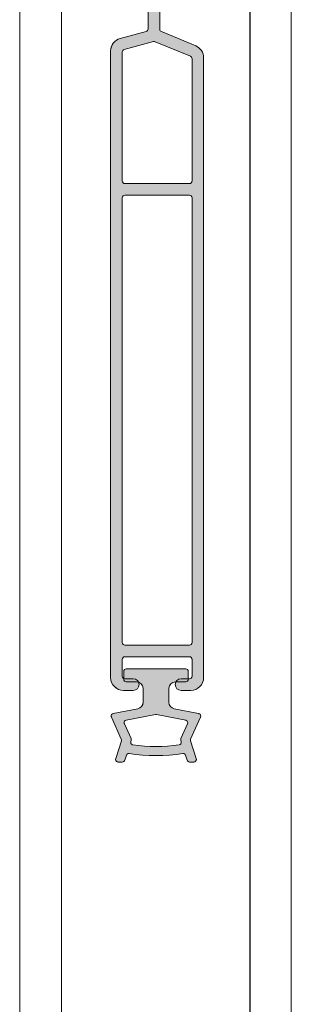
# Model space of a CAD drawing. Units: inches. Extents: x 10 to 3141, y 10 to 832.
# Drawn here: x 260 to 279, y 554 to 622 of the extents above; entities that cross this region are included whole.
import ezdxf

# ---------------------------------------------------------------- set-up
doc = ezdxf.new("R2010")
doc.units = ezdxf.units.IN
doc.header["$MEASUREMENT"] = 0
doc.layers.add('Layer 1', color=7, linetype='Continuous')

# ---------------------------------------------------------------- blocks, each defined once
blk = doc.blocks.new('block 4')
at = {"layer": 'Layer 1', "color": 7, "lineweight": 13}
blk.add_lwpolyline([(260.476, 634.033), (260.476, 413.475)], dxfattribs=at)
blk = doc.blocks.new('block 5')
at = {"layer": 'Layer 1', "color": 7, "lineweight": 13}
blk.add_lwpolyline([(263.363, 634.033), (263.363, 413.475)], dxfattribs=at)
blk = doc.blocks.new('block 6')
at = {"layer": 'Layer 1', "color": 7, "lineweight": 13}
blk.add_lwpolyline([(276.441, 634.033), (276.441, 413.475)], dxfattribs=at)
blk = doc.blocks.new('block 12')
at = {"layer": 'Layer 1', "color": 7, "lineweight": 13}
blk.add_lwpolyline([(260.467, 634.033), (260.467, 413.475)], dxfattribs=at)
blk = doc.blocks.new('block 13')
at = {"layer": 'Layer 1', "color": 7, "lineweight": 13}
blk.add_lwpolyline([(263.358, 634.033), (263.358, 413.475)], dxfattribs=at)
blk = doc.blocks.new('block 14')
at = {"layer": 'Layer 1', "color": 7, "lineweight": 13}
blk.add_lwpolyline([(276.434, 634.033), (276.434, 413.475)], dxfattribs=at)
blk = doc.blocks.new('block 15')
at = {"layer": 'Layer 1', "color": 7, "lineweight": 13}
blk.add_lwpolyline([(279.3, 634.033), (279.3, 413.475)], dxfattribs=at)
blk = doc.blocks.new('block 16')
at = {"layer": 'Layer 1', "color": 7, "lineweight": 13}
blk.add_lwpolyline([(271.978, 576.961), (267.857, 576.961)], dxfattribs=at)
blk = doc.blocks.new('block 17')
at = {"layer": 'Layer 1', "color": 7, "lineweight": 13}
blk.add_lwpolyline([(271.978, 576.064), (271.262, 576.064)], dxfattribs=at)
blk = doc.blocks.new('block 18')
at = {"layer": 'Layer 1', "color": 7, "lineweight": 13}
blk.add_open_spline([(271.262, 576.064), (271.014, 576.064), (270.812, 575.864), (270.812, 575.617)], degree=3, dxfattribs=at)
blk = doc.blocks.new('block 19')
at = {"layer": 'Layer 1', "color": 7, "lineweight": 13}
blk.add_open_spline([(271.978, 576.064), (272.077, 576.064), (272.156, 576.145), (272.156, 576.244)], degree=3, dxfattribs=at)
blk = doc.blocks.new('block 20')
at = {"layer": 'Layer 1', "color": 7, "lineweight": 13}
blk.add_lwpolyline([(272.156, 576.782), (272.156, 576.244)], dxfattribs=at)
blk = doc.blocks.new('block 21')
at = {"layer": 'Layer 1', "color": 7, "lineweight": 13}
blk.add_open_spline([(272.156, 576.782), (272.156, 576.881), (272.077, 576.961), (271.978, 576.961)], degree=3, dxfattribs=at)
blk = doc.blocks.new('block 22')
at = {"layer": 'Layer 1', "color": 7, "lineweight": 13}
blk.add_lwpolyline([(270.812, 575.617), (270.812, 574.643)], dxfattribs=at)
blk = doc.blocks.new('block 23')
at = {"layer": 'Layer 1', "color": 7, "lineweight": 13}
blk.add_open_spline([(270.812, 574.643), (270.812, 574.428), (270.965, 574.244), (271.174, 574.203)], degree=3, dxfattribs=at)
blk = doc.blocks.new('block 24')
at = {"layer": 'Layer 1', "color": 7, "lineweight": 13}
blk.add_lwpolyline([(271.174, 574.203), (272.874, 573.869)], dxfattribs=at)
blk = doc.blocks.new('block 25')
at = {"layer": 'Layer 1', "color": 7, "lineweight": 13}
blk.add_open_spline([(273.005, 573.621), (273.045, 573.71), (273.005, 573.816), (272.915, 573.857), (272.901, 573.862), (272.888, 573.867), (272.874, 573.869)], degree=3, knots=[0, 0, 0, 0, 1, 1, 1, 2, 2, 2, 2], dxfattribs=at)
blk = doc.blocks.new('block 26')
at = {"layer": 'Layer 1', "color": 7, "lineweight": 13}
blk.add_lwpolyline([(269.951, 573.804), (271.978, 573.406)], dxfattribs=at)
blk = doc.blocks.new('block 27')
at = {"layer": 'Layer 1', "color": 7, "lineweight": 13}
blk.add_open_spline([(272.108, 573.157), (272.149, 573.247), (272.108, 573.353), (272.019, 573.393), (272.005, 573.398), (271.991, 573.403), (271.978, 573.406)], degree=3, knots=[0, 0, 0, 0, 1, 1, 1, 2, 2, 2, 2], dxfattribs=at)
blk = doc.blocks.new('block 28')
at = {"layer": 'Layer 1', "color": 7, "lineweight": 13}
blk.add_lwpolyline([(273.005, 573.621), (272.32, 572.097)], dxfattribs=at)
blk = doc.blocks.new('block 29')
at = {"layer": 'Layer 1', "color": 7, "lineweight": 13}
blk.add_open_spline([(272.32, 572.097), (272.3, 572.057), (272.298, 572.011), (272.311, 571.969)], degree=3, dxfattribs=at)
blk = doc.blocks.new('block 30')
at = {"layer": 'Layer 1', "color": 7, "lineweight": 13}
blk.add_lwpolyline([(272.108, 573.157), (271.649, 572.134)], dxfattribs=at)
blk = doc.blocks.new('block 31')
at = {"layer": 'Layer 1', "color": 7, "lineweight": 13}
blk.add_open_spline([(271.649, 572.134), (271.631, 572.094), (271.626, 572.048), (271.64, 572.006)], degree=3, dxfattribs=at)
blk = doc.blocks.new('block 32')
at = {"layer": 'Layer 1', "color": 7, "lineweight": 13}
blk.add_lwpolyline([(272.311, 571.969), (272.708, 570.746)], dxfattribs=at)
blk = doc.blocks.new('block 33')
at = {"layer": 'Layer 1', "color": 7, "lineweight": 13}
blk.add_open_spline([(272.536, 570.512), (272.635, 570.512), (272.716, 570.592), (272.716, 570.691), (272.716, 570.71), (272.712, 570.728), (272.708, 570.746)], degree=3, knots=[0, 0, 0, 0, 1, 1, 1, 2, 2, 2, 2], dxfattribs=at)
blk = doc.blocks.new('block 34')
at = {"layer": 'Layer 1', "color": 7, "lineweight": 13}
blk.add_lwpolyline([(271.64, 572.006), (271.663, 571.935)], dxfattribs=at)
blk = doc.blocks.new('block 35')
at = {"layer": 'Layer 1', "color": 7, "lineweight": 13}
blk.add_lwpolyline([(271.971, 570.986), (272.083, 570.636)], dxfattribs=at)
blk = doc.blocks.new('block 36')
at = {"layer": 'Layer 1', "color": 7, "lineweight": 13}
blk.add_open_spline([(272.083, 570.636), (272.108, 570.562), (272.176, 570.512), (272.255, 570.512)], degree=3, dxfattribs=at)
blk = doc.blocks.new('block 37')
at = {"layer": 'Layer 1', "color": 7, "lineweight": 13}
blk.add_lwpolyline([(272.536, 570.512), (272.255, 570.512)], dxfattribs=at)
blk = doc.blocks.new('block 38')
at = {"layer": 'Layer 1', "color": 7, "lineweight": 13}
blk.add_lwpolyline([(267.857, 576.064), (268.573, 576.064)], dxfattribs=at)
blk = doc.blocks.new('block 39')
at = {"layer": 'Layer 1', "color": 7, "lineweight": 13}
blk.add_open_spline([(269.021, 575.617), (269.021, 575.864), (268.821, 576.064), (268.573, 576.064)], degree=3, dxfattribs=at)
blk = doc.blocks.new('block 40')
at = {"layer": 'Layer 1', "color": 7, "lineweight": 13}
blk.add_open_spline([(267.677, 576.244), (267.677, 576.145), (267.758, 576.064), (267.857, 576.064)], degree=3, dxfattribs=at)
blk = doc.blocks.new('block 41')
at = {"layer": 'Layer 1', "color": 7, "lineweight": 13}
blk.add_lwpolyline([(267.677, 576.782), (267.677, 576.244)], dxfattribs=at)
blk = doc.blocks.new('block 42')
at = {"layer": 'Layer 1', "color": 7, "lineweight": 13}
blk.add_open_spline([(267.857, 576.961), (267.758, 576.961), (267.677, 576.881), (267.677, 576.782)], degree=3, dxfattribs=at)
blk = doc.blocks.new('block 43')
at = {"layer": 'Layer 1', "color": 7, "lineweight": 13}
blk.add_lwpolyline([(269.021, 575.617), (269.021, 574.643)], dxfattribs=at)
blk = doc.blocks.new('block 44')
at = {"layer": 'Layer 1', "color": 7, "lineweight": 13}
blk.add_open_spline([(268.659, 574.203), (268.871, 574.244), (269.021, 574.428), (269.021, 574.643)], degree=3, dxfattribs=at)
blk = doc.blocks.new('block 45')
at = {"layer": 'Layer 1', "color": 7, "lineweight": 13}
blk.add_lwpolyline([(268.659, 574.203), (266.959, 573.869)], dxfattribs=at)
blk = doc.blocks.new('block 46')
at = {"layer": 'Layer 1', "color": 7, "lineweight": 13}
blk.add_open_spline([(266.959, 573.869), (266.862, 573.85), (266.799, 573.755), (266.817, 573.659), (266.821, 573.645), (266.824, 573.633), (266.831, 573.621)], degree=3, knots=[0, 0, 0, 0, 1, 1, 1, 2, 2, 2, 2], dxfattribs=at)
blk = doc.blocks.new('block 47')
at = {"layer": 'Layer 1', "color": 7, "lineweight": 13}
blk.add_lwpolyline([(269.884, 573.804), (267.855, 573.406)], dxfattribs=at)
blk = doc.blocks.new('block 48')
at = {"layer": 'Layer 1', "color": 7, "lineweight": 13}
blk.add_open_spline([(269.951, 573.804), (269.929, 573.809), (269.906, 573.809), (269.884, 573.804)], degree=3, dxfattribs=at)
blk = doc.blocks.new('block 49')
at = {"layer": 'Layer 1', "color": 7, "lineweight": 13}
blk.add_open_spline([(267.855, 573.406), (267.758, 573.387), (267.695, 573.293), (267.713, 573.196), (267.718, 573.183), (267.72, 573.169), (267.727, 573.157)], degree=3, knots=[0, 0, 0, 0, 1, 1, 1, 2, 2, 2, 2], dxfattribs=at)
blk = doc.blocks.new('block 50')
at = {"layer": 'Layer 1', "color": 7, "lineweight": 13}
blk.add_lwpolyline([(266.831, 573.621), (267.515, 572.097)], dxfattribs=at)
blk = doc.blocks.new('block 51')
at = {"layer": 'Layer 1', "color": 7, "lineweight": 13}
blk.add_open_spline([(267.522, 571.969), (267.535, 572.011), (267.533, 572.057), (267.515, 572.097)], degree=3, dxfattribs=at)
blk = doc.blocks.new('block 52')
at = {"layer": 'Layer 1', "color": 7, "lineweight": 13}
blk.add_lwpolyline([(267.727, 573.157), (268.186, 572.134)], dxfattribs=at)
blk = doc.blocks.new('block 53')
at = {"layer": 'Layer 1', "color": 7, "lineweight": 13}
blk.add_open_spline([(268.193, 572.006), (268.207, 572.048), (268.204, 572.094), (268.186, 572.134)], degree=3, dxfattribs=at)
blk = doc.blocks.new('block 54')
at = {"layer": 'Layer 1', "color": 7, "lineweight": 13}
blk.add_lwpolyline([(267.522, 571.969), (267.128, 570.746)], dxfattribs=at)
blk = doc.blocks.new('block 55')
at = {"layer": 'Layer 1', "color": 7, "lineweight": 13}
blk.add_open_spline([(267.128, 570.746), (267.096, 570.651), (267.148, 570.551), (267.24, 570.521), (267.258, 570.515), (267.279, 570.512), (267.296, 570.512)], degree=3, knots=[0, 0, 0, 0, 1, 1, 1, 2, 2, 2, 2], dxfattribs=at)
blk = doc.blocks.new('block 56')
at = {"layer": 'Layer 1', "color": 7, "lineweight": 13}
blk.add_lwpolyline([(268.193, 572.006), (268.17, 571.935)], dxfattribs=at)
blk = doc.blocks.new('block 57')
at = {"layer": 'Layer 1', "color": 7, "lineweight": 13}
blk.add_lwpolyline([(267.862, 570.986), (267.749, 570.636)], dxfattribs=at)
blk = doc.blocks.new('block 58')
at = {"layer": 'Layer 1', "color": 7, "lineweight": 13}
blk.add_open_spline([(267.578, 570.512), (267.657, 570.512), (267.727, 570.562), (267.749, 570.636)], degree=3, dxfattribs=at)
blk = doc.blocks.new('block 59')
at = {"layer": 'Layer 1', "color": 7, "lineweight": 13}
blk.add_lwpolyline([(267.296, 570.512), (267.578, 570.512)], dxfattribs=at)
blk = doc.blocks.new('block 60')
at = {"layer": 'Layer 1', "color": 7, "lineweight": 13}
blk.add_open_spline([(268.062, 571.107), (269.29, 570.911), (270.543, 570.911), (271.771, 571.107)], degree=3, dxfattribs=at)
blk = doc.blocks.new('block 61')
at = {"layer": 'Layer 1', "color": 7, "lineweight": 13}
blk.add_open_spline([(268.062, 571.107), (267.974, 571.121), (267.889, 571.069), (267.862, 570.986)], degree=3, dxfattribs=at)
blk = doc.blocks.new('block 62')
at = {"layer": 'Layer 1', "color": 7, "lineweight": 13}
blk.add_open_spline([(271.971, 570.986), (271.944, 571.069), (271.861, 571.121), (271.771, 571.107)], degree=3, dxfattribs=at)
blk = doc.blocks.new('block 63')
at = {"layer": 'Layer 1', "color": 7, "lineweight": 13}
blk.add_open_spline([(268.314, 571.703), (269.377, 571.548), (270.456, 571.548), (271.519, 571.703)], degree=3, dxfattribs=at)
blk = doc.blocks.new('block 64')
at = {"layer": 'Layer 1', "color": 7, "lineweight": 13}
blk.add_open_spline([(271.519, 571.703), (271.618, 571.717), (271.685, 571.808), (271.672, 571.906), (271.669, 571.916), (271.667, 571.926), (271.663, 571.935)], degree=3, knots=[0, 0, 0, 0, 1, 1, 1, 2, 2, 2, 2], dxfattribs=at)
blk = doc.blocks.new('block 65')
at = {"layer": 'Layer 1', "color": 7, "lineweight": 13}
blk.add_open_spline([(268.17, 571.935), (268.141, 571.842), (268.19, 571.74), (268.285, 571.71), (268.294, 571.707), (268.305, 571.704), (268.314, 571.703)], degree=3, knots=[0, 0, 0, 0, 1, 1, 1, 2, 2, 2, 2], dxfattribs=at)
blk = doc.blocks.new('block 143')
at = {"layer": 'Layer 1', "color": 7, "lineweight": 13}
blk.add_lwpolyline([(269.999, 578.605), (267.758, 578.605)], dxfattribs=at)
blk = doc.blocks.new('block 144')
at = {"layer": 'Layer 1', "color": 7, "lineweight": 13}
blk.add_lwpolyline([(267.758, 577.8), (269.999, 577.8)], dxfattribs=at)
blk = doc.blocks.new('block 145')
at = {"layer": 'Layer 1', "color": 7, "lineweight": 13}
blk.add_lwpolyline([(272.237, 609.775), (267.758, 609.775)], dxfattribs=at)
blk = doc.blocks.new('block 146')
at = {"layer": 'Layer 1', "color": 7, "lineweight": 13}
blk.add_lwpolyline([(272.237, 610.581), (267.758, 610.581)], dxfattribs=at)
blk = doc.blocks.new('block 147')
at = {"layer": 'Layer 1', "color": 7, "lineweight": 13}
blk.add_lwpolyline([(272.237, 577.8), (269.999, 577.8)], dxfattribs=at)
blk = doc.blocks.new('block 148')
at = {"layer": 'Layer 1', "color": 7, "lineweight": 13}
blk.add_open_spline([(272.237, 576.277), (272.336, 576.277), (272.417, 576.357), (272.417, 576.457)], degree=3, dxfattribs=at)
blk = doc.blocks.new('block 149')
at = {"layer": 'Layer 1', "color": 7, "lineweight": 13}
blk.add_open_spline([(272.417, 577.621), (272.417, 577.72), (272.336, 577.8), (272.237, 577.8)], degree=3, dxfattribs=at)
blk = doc.blocks.new('block 150')
at = {"layer": 'Layer 1', "color": 7, "lineweight": 13}
blk.add_lwpolyline([(272.417, 576.457), (272.417, 577.621)], dxfattribs=at)
blk = doc.blocks.new('block 151')
at = {"layer": 'Layer 1', "color": 7, "lineweight": 13}
blk.add_lwpolyline([(271.654, 576.277), (272.237, 576.277)], dxfattribs=at)
blk = doc.blocks.new('block 152')
at = {"layer": 'Layer 1', "color": 7, "lineweight": 13}
blk.add_lwpolyline([(272.417, 578.786), (272.417, 609.596)], dxfattribs=at)
blk = doc.blocks.new('block 153')
at = {"layer": 'Layer 1', "color": 7, "lineweight": 13}
blk.add_lwpolyline([(269.999, 578.605), (272.237, 578.605)], dxfattribs=at)
blk = doc.blocks.new('block 154')
at = {"layer": 'Layer 1', "color": 7, "lineweight": 13}
blk.add_open_spline([(272.237, 578.605), (272.336, 578.605), (272.417, 578.687), (272.417, 578.786)], degree=3, dxfattribs=at)
blk = doc.blocks.new('block 155')
at = {"layer": 'Layer 1', "color": 7, "lineweight": 13}
blk.add_open_spline([(272.417, 609.596), (272.417, 609.695), (272.336, 609.775), (272.237, 609.775)], degree=3, dxfattribs=at)
blk = doc.blocks.new('block 156')
at = {"layer": 'Layer 1', "color": 7, "lineweight": 13}
blk.add_open_spline([(272.237, 610.581), (272.336, 610.581), (272.417, 610.661), (272.417, 610.76)], degree=3, dxfattribs=at)
blk = doc.blocks.new('block 157')
at = {"layer": 'Layer 1', "color": 7, "lineweight": 13}
blk.add_open_spline([(267.758, 577.8), (267.659, 577.8), (267.581, 577.72), (267.581, 577.621)], degree=3, dxfattribs=at)
blk = doc.blocks.new('block 158')
at = {"layer": 'Layer 1', "color": 7, "lineweight": 13}
blk.add_lwpolyline([(267.581, 576.457), (267.581, 577.621)], dxfattribs=at)
blk = doc.blocks.new('block 159')
at = {"layer": 'Layer 1', "color": 7, "lineweight": 13}
blk.add_open_spline([(267.581, 576.457), (267.581, 576.357), (267.659, 576.277), (267.758, 576.277)], degree=3, dxfattribs=at)
blk = doc.blocks.new('block 160')
at = {"layer": 'Layer 1', "color": 7, "lineweight": 13}
blk.add_lwpolyline([(267.581, 578.786), (267.581, 609.596)], dxfattribs=at)
blk = doc.blocks.new('block 161')
at = {"layer": 'Layer 1', "color": 7, "lineweight": 13}
blk.add_open_spline([(267.581, 578.786), (267.581, 578.687), (267.659, 578.605), (267.758, 578.605)], degree=3, dxfattribs=at)
blk = doc.blocks.new('block 162')
at = {"layer": 'Layer 1', "color": 7, "lineweight": 13}
blk.add_open_spline([(267.758, 609.775), (267.659, 609.775), (267.581, 609.695), (267.581, 609.596)], degree=3, dxfattribs=at)
blk = doc.blocks.new('block 163')
at = {"layer": 'Layer 1', "color": 7, "lineweight": 13}
blk.add_open_spline([(267.581, 610.76), (267.581, 610.661), (267.659, 610.581), (267.758, 610.581)], degree=3, dxfattribs=at)
blk = doc.blocks.new('block 164')
at = {"layer": 'Layer 1', "color": 7, "lineweight": 13}
blk.add_open_spline([(270.177, 621.269), (270.177, 621.197), (270.222, 621.132), (270.289, 621.104)], degree=3, dxfattribs=at)
blk = doc.blocks.new('block 165')
at = {"layer": 'Layer 1', "color": 7, "lineweight": 13}
blk.add_open_spline([(269.24, 621.115), (269.316, 621.135), (269.371, 621.206), (269.371, 621.287)], degree=3, dxfattribs=at)
blk = doc.blocks.new('block 166')
at = {"layer": 'Layer 1', "color": 7, "lineweight": 13}
blk.add_lwpolyline([(270.289, 621.104), (272.669, 620.117)], dxfattribs=at)
blk = doc.blocks.new('block 167')
at = {"layer": 'Layer 1', "color": 7, "lineweight": 13}
blk.add_lwpolyline([(267.581, 610.76), (267.581, 619.698)], dxfattribs=at)
blk = doc.blocks.new('block 168')
at = {"layer": 'Layer 1', "color": 7, "lineweight": 13}
blk.add_lwpolyline([(272.417, 610.76), (272.417, 619.23)], dxfattribs=at)
blk = doc.blocks.new('block 169')
at = {"layer": 'Layer 1', "color": 7, "lineweight": 13}
blk.add_lwpolyline([(270.177, 621.269), (270.177, 624.106)], dxfattribs=at)
blk = doc.blocks.new('block 170')
at = {"layer": 'Layer 1', "color": 7, "lineweight": 13}
blk.add_lwpolyline([(269.371, 621.287), (269.371, 624.106)], dxfattribs=at)
blk = doc.blocks.new('block 179')
at = {"layer": 'Layer 1', "color": 7, "lineweight": 13}
blk.add_lwpolyline([(271.654, 575.471), (272.327, 575.471)], dxfattribs=at)
blk = doc.blocks.new('block 180')
at = {"layer": 'Layer 1', "color": 7, "lineweight": 13}
blk.add_lwpolyline([(273.223, 576.368), (273.223, 619.29)], dxfattribs=at)
blk = doc.blocks.new('block 181')
at = {"layer": 'Layer 1', "color": 7, "lineweight": 13}
blk.add_lwpolyline([(266.774, 576.368), (266.774, 619.767)], dxfattribs=at)
blk = doc.blocks.new('block 182')
at = {"layer": 'Layer 1', "color": 7, "lineweight": 13}
blk.add_open_spline([(272.327, 575.471), (272.82, 575.471), (273.223, 575.872), (273.223, 576.368)], degree=3, dxfattribs=at)
blk = doc.blocks.new('block 183')
at = {"layer": 'Layer 1', "color": 7, "lineweight": 13}
blk.add_open_spline([(271.654, 576.277), (271.433, 576.277), (271.253, 576.097), (271.253, 575.875), (271.253, 575.651), (271.433, 575.471), (271.654, 575.471)], degree=3, knots=[0, 0, 0, 0, 1, 1, 1, 2, 2, 2, 2], dxfattribs=at)
blk = doc.blocks.new('block 184')
at = {"layer": 'Layer 1', "color": 7, "lineweight": 13}
blk.add_lwpolyline([(268.341, 576.277), (267.758, 576.277)], dxfattribs=at)
blk = doc.blocks.new('block 185')
at = {"layer": 'Layer 1', "color": 7, "lineweight": 13}
blk.add_open_spline([(268.341, 575.471), (268.564, 575.471), (268.745, 575.651), (268.745, 575.875), (268.745, 576.097), (268.564, 576.277), (268.341, 576.277)], degree=3, knots=[0, 0, 0, 0, 1, 1, 1, 2, 2, 2, 2], dxfattribs=at)
blk = doc.blocks.new('block 186')
at = {"layer": 'Layer 1', "color": 7, "lineweight": 13}
blk.add_lwpolyline([(268.341, 575.471), (267.668, 575.471)], dxfattribs=at)
blk = doc.blocks.new('block 187')
at = {"layer": 'Layer 1', "color": 7, "lineweight": 13}
blk.add_open_spline([(266.774, 576.368), (266.774, 575.872), (267.175, 575.471), (267.668, 575.471)], degree=3, dxfattribs=at)
blk = doc.blocks.new('block 188')
at = {"layer": 'Layer 1', "color": 7, "lineweight": 13}
blk.add_open_spline([(273.223, 619.29), (273.223, 619.652), (273.005, 619.979), (272.669, 620.117)], degree=3, dxfattribs=at)
blk = doc.blocks.new('block 189')
at = {"layer": 'Layer 1', "color": 7, "lineweight": 13}
blk.add_lwpolyline([(269.24, 621.115), (267.438, 620.632)], dxfattribs=at)
blk = doc.blocks.new('block 190')
at = {"layer": 'Layer 1', "color": 7, "lineweight": 13}
blk.add_open_spline([(267.438, 620.632), (267.047, 620.527), (266.774, 620.172), (266.774, 619.767)], degree=3, dxfattribs=at)
blk = doc.blocks.new('block 191')
at = {"layer": 'Layer 1', "color": 7, "lineweight": 13}
blk.add_lwpolyline([(269.861, 620.409), (272.307, 619.396)], dxfattribs=at)
blk = doc.blocks.new('block 192')
at = {"layer": 'Layer 1', "color": 7, "lineweight": 13}
blk.add_lwpolyline([(269.747, 620.416), (267.713, 619.871)], dxfattribs=at)
blk = doc.blocks.new('block 193')
at = {"layer": 'Layer 1', "color": 7, "lineweight": 13}
blk.add_open_spline([(272.417, 619.23), (272.417, 619.303), (272.374, 619.369), (272.307, 619.396)], degree=3, dxfattribs=at)
blk = doc.blocks.new('block 194')
at = {"layer": 'Layer 1', "color": 7, "lineweight": 13}
blk.add_open_spline([(269.861, 620.409), (269.825, 620.423), (269.785, 620.426), (269.747, 620.416)], degree=3, dxfattribs=at)
blk = doc.blocks.new('block 195')
at = {"layer": 'Layer 1', "color": 7, "lineweight": 13}
blk.add_open_spline([(267.713, 619.871), (267.634, 619.851), (267.581, 619.779), (267.581, 619.698)], degree=3, dxfattribs=at)
blk = doc.blocks.new('block 2006')
at = {"layer": 'Layer 1'}
h = blk.add_hatch(color=7, dxfattribs=at)
edge = h.paths.add_edge_path()
edge.add_spline(control_points=[(271.26, 576.066), (271.26, 576.066), (271.978, 576.066), (271.978, 576.066), (272.077, 576.066), (272.156, 576.145), (272.156, 576.244), (272.156, 576.244), (272.156, 576.782), (272.156, 576.782), (272.156, 576.881), (272.077, 576.961), (271.978, 576.961), (271.978, 576.961), (267.857, 576.961), (267.857, 576.961), (267.758, 576.961), (267.677, 576.881), (267.677, 576.782), (267.677, 576.782), (267.677, 576.244), (267.677, 576.244), (267.677, 576.145), (267.758, 576.066), (267.857, 576.066), (267.857, 576.066), (268.573, 576.066), (268.573, 576.066), (268.821, 576.066), (269.019, 575.864), (269.019, 575.618), (269.019, 575.618), (269.019, 574.643), (269.019, 574.643), (269.019, 574.428), (268.871, 574.244), (268.659, 574.203), (268.659, 574.203), (266.957, 573.869), (266.957, 573.869), (266.862, 573.85), (266.799, 573.755), (266.817, 573.659), (266.821, 573.645), (266.826, 573.632), (266.831, 573.619), (266.831, 573.619), (267.515, 572.098), (267.515, 572.098), (267.533, 572.057), (267.535, 572.012), (267.522, 571.969), (267.522, 571.969), (267.128, 570.746), (267.128, 570.746), (267.096, 570.651), (267.146, 570.551), (267.24, 570.521), (267.258, 570.515), (267.279, 570.512), (267.299, 570.512), (267.299, 570.512), (267.578, 570.512), (267.578, 570.512), (267.657, 570.512), (267.727, 570.562), (267.749, 570.636), (267.749, 570.636), (267.862, 570.986), (267.862, 570.986), (267.891, 571.069), (267.974, 571.121), (268.062, 571.107), (269.29, 570.911), (270.542, 570.911), (271.771, 571.107), (271.858, 571.121), (271.944, 571.069), (271.971, 570.986), (271.971, 570.986), (272.083, 570.636), (272.083, 570.636), (272.108, 570.562), (272.176, 570.512), (272.252, 570.512), (272.252, 570.512), (272.536, 570.512), (272.536, 570.512), (272.635, 570.512), (272.716, 570.592), (272.716, 570.691), (272.716, 570.71), (272.712, 570.728), (272.708, 570.746), (272.708, 570.746), (272.311, 571.969), (272.311, 571.969), (272.298, 572.012), (272.302, 572.057), (272.318, 572.098), (272.318, 572.098), (273.005, 573.619), (273.005, 573.619), (273.045, 573.71), (273.005, 573.816), (272.915, 573.857), (272.901, 573.862), (272.888, 573.866), (272.874, 573.869), (272.874, 573.869), (271.174, 574.203), (271.174, 574.203), (270.965, 574.244), (270.812, 574.428), (270.812, 574.643), (270.812, 574.643), (270.812, 575.618), (270.812, 575.618), (270.812, 575.864), (271.014, 576.066), (271.26, 576.066), (271.26, 576.066), (271.26, 576.066), (271.26, 576.066)], knot_values=[0, 0, 0, 0, 1, 1, 1, 2, 2, 2, 3, 3, 3, 4, 4, 4, 5, 5, 5, 6, 6, 6, 7, 7, 7, 8, 8, 8, 9, 9, 9, 10, 10, 10, 11, 11, 11, 12, 12, 12, 13, 13, 13, 14, 14, 14, 15, 15, 15, 16, 16, 16, 17, 17, 17, 18, 18, 18, 19, 19, 19, 20, 20, 20, 21, 21, 21, 22, 22, 22, 23, 23, 23, 24, 24, 24, 25, 25, 25, 26, 26, 26, 27, 27, 27, 28, 28, 28, 29, 29, 29, 30, 30, 30, 31, 31, 31, 32, 32, 32, 33, 33, 33, 34, 34, 34, 35, 35, 35, 36, 36, 36, 37, 37, 37, 38, 38, 38, 39, 39, 39, 40, 40, 40, 41, 41, 41, 41], degree=3, periodic=1)
edge = h.paths.add_edge_path()
edge.add_spline(control_points=[(271.978, 573.406), (271.991, 573.404), (272.005, 573.4), (272.019, 573.393), (272.108, 573.353), (272.149, 573.247), (272.108, 573.157), (272.108, 573.157), (271.649, 572.134), (271.649, 572.134), (271.629, 572.094), (271.626, 572.048), (271.64, 572.006), (271.64, 572.006), (271.663, 571.935), (271.663, 571.935), (271.667, 571.925), (271.669, 571.916), (271.672, 571.907), (271.685, 571.808), (271.618, 571.718), (271.519, 571.703), (270.456, 571.548), (269.377, 571.548), (268.314, 571.703), (268.305, 571.704), (268.294, 571.707), (268.285, 571.709), (268.19, 571.74), (268.141, 571.842), (268.17, 571.935), (268.17, 571.935), (268.193, 572.006), (268.193, 572.006), (268.208, 572.048), (268.204, 572.094), (268.186, 572.134), (268.186, 572.134), (267.727, 573.157), (267.727, 573.157), (267.72, 573.169), (267.715, 573.183), (267.713, 573.195), (267.695, 573.293), (267.758, 573.387), (267.855, 573.406), (267.855, 573.406), (269.884, 573.803), (269.884, 573.803), (269.906, 573.808), (269.929, 573.808), (269.951, 573.803), (269.951, 573.803), (271.978, 573.406), (271.978, 573.406), (271.978, 573.406), (271.978, 573.406), (271.978, 573.406)], knot_values=[0, 0, 0, 0, 1, 1, 1, 2, 2, 2, 3, 3, 3, 4, 4, 4, 5, 5, 5, 6, 6, 6, 7, 7, 7, 8, 8, 8, 9, 9, 9, 10, 10, 10, 11, 11, 11, 12, 12, 12, 13, 13, 13, 14, 14, 14, 15, 15, 15, 16, 16, 16, 17, 17, 17, 18, 18, 18, 19, 19, 19, 19], degree=3, periodic=1)
at = {"layer": 'Layer 1', "lineweight": 0}
for points, knots in [([(271.26, 576.066), (271.26, 576.066), (271.978, 576.066), (271.978, 576.066), (272.077, 576.066), (272.156, 576.145), (272.156, 576.244), (272.156, 576.244), (272.156, 576.782), (272.156, 576.782), (272.156, 576.881), (272.077, 576.961), (271.978, 576.961), (271.978, 576.961), (267.857, 576.961), (267.857, 576.961), (267.758, 576.961), (267.677, 576.881), (267.677, 576.782), (267.677, 576.782), (267.677, 576.244), (267.677, 576.244), (267.677, 576.145), (267.758, 576.066), (267.857, 576.066), (267.857, 576.066), (268.573, 576.066), (268.573, 576.066), (268.821, 576.066), (269.019, 575.864), (269.019, 575.618), (269.019, 575.618), (269.019, 574.643), (269.019, 574.643), (269.019, 574.428), (268.871, 574.244), (268.659, 574.203), (268.659, 574.203), (266.957, 573.869), (266.957, 573.869), (266.862, 573.85), (266.799, 573.755), (266.817, 573.659), (266.821, 573.645), (266.826, 573.632), (266.831, 573.619), (266.831, 573.619), (267.515, 572.098), (267.515, 572.098), (267.533, 572.057), (267.535, 572.012), (267.522, 571.969), (267.522, 571.969), (267.128, 570.746), (267.128, 570.746), (267.096, 570.651), (267.146, 570.551), (267.24, 570.521), (267.258, 570.515), (267.279, 570.512), (267.299, 570.512), (267.299, 570.512), (267.578, 570.512), (267.578, 570.512), (267.657, 570.512), (267.727, 570.562), (267.749, 570.636), (267.749, 570.636), (267.862, 570.986), (267.862, 570.986), (267.891, 571.069), (267.974, 571.121), (268.062, 571.107), (269.29, 570.911), (270.542, 570.911), (271.771, 571.107), (271.858, 571.121), (271.944, 571.069), (271.971, 570.986), (271.971, 570.986), (272.083, 570.636), (272.083, 570.636), (272.108, 570.562), (272.176, 570.512), (272.252, 570.512), (272.252, 570.512), (272.536, 570.512), (272.536, 570.512), (272.635, 570.512), (272.716, 570.592), (272.716, 570.691), (272.716, 570.71), (272.712, 570.728), (272.708, 570.746), (272.708, 570.746), (272.311, 571.969), (272.311, 571.969), (272.298, 572.012), (272.302, 572.057), (272.318, 572.098), (272.318, 572.098), (273.005, 573.619), (273.005, 573.619), (273.045, 573.71), (273.005, 573.816), (272.915, 573.857), (272.901, 573.862), (272.888, 573.866), (272.874, 573.869), (272.874, 573.869), (271.174, 574.203), (271.174, 574.203), (270.965, 574.244), (270.812, 574.428), (270.812, 574.643), (270.812, 574.643), (270.812, 575.618), (270.812, 575.618), (270.812, 575.864), (271.014, 576.066), (271.26, 576.066), (271.26, 576.066), (271.26, 576.066), (271.26, 576.066)], [0, 0, 0, 0, 1, 1, 1, 2, 2, 2, 3, 3, 3, 4, 4, 4, 5, 5, 5, 6, 6, 6, 7, 7, 7, 8, 8, 8, 9, 9, 9, 10, 10, 10, 11, 11, 11, 12, 12, 12, 13, 13, 13, 14, 14, 14, 15, 15, 15, 16, 16, 16, 17, 17, 17, 18, 18, 18, 19, 19, 19, 20, 20, 20, 21, 21, 21, 22, 22, 22, 23, 23, 23, 24, 24, 24, 25, 25, 25, 26, 26, 26, 27, 27, 27, 28, 28, 28, 29, 29, 29, 30, 30, 30, 31, 31, 31, 32, 32, 32, 33, 33, 33, 34, 34, 34, 35, 35, 35, 36, 36, 36, 37, 37, 37, 38, 38, 38, 39, 39, 39, 40, 40, 40, 41, 41, 41, 41]), ([(271.978, 573.406), (271.991, 573.404), (272.005, 573.4), (272.019, 573.393), (272.108, 573.353), (272.149, 573.247), (272.108, 573.157), (272.108, 573.157), (271.649, 572.134), (271.649, 572.134), (271.629, 572.094), (271.626, 572.048), (271.64, 572.006), (271.64, 572.006), (271.663, 571.935), (271.663, 571.935), (271.667, 571.925), (271.669, 571.916), (271.672, 571.907), (271.685, 571.808), (271.618, 571.718), (271.519, 571.703), (270.456, 571.548), (269.377, 571.548), (268.314, 571.703), (268.305, 571.704), (268.294, 571.707), (268.285, 571.709), (268.19, 571.74), (268.141, 571.842), (268.17, 571.935), (268.17, 571.935), (268.193, 572.006), (268.193, 572.006), (268.208, 572.048), (268.204, 572.094), (268.186, 572.134), (268.186, 572.134), (267.727, 573.157), (267.727, 573.157), (267.72, 573.169), (267.715, 573.183), (267.713, 573.195), (267.695, 573.293), (267.758, 573.387), (267.855, 573.406), (267.855, 573.406), (269.884, 573.803), (269.884, 573.803), (269.906, 573.808), (269.929, 573.808), (269.951, 573.803), (269.951, 573.803), (271.978, 573.406), (271.978, 573.406), (271.978, 573.406), (271.978, 573.406), (271.978, 573.406)], [0, 0, 0, 0, 1, 1, 1, 2, 2, 2, 3, 3, 3, 4, 4, 4, 5, 5, 5, 6, 6, 6, 7, 7, 7, 8, 8, 8, 9, 9, 9, 10, 10, 10, 11, 11, 11, 12, 12, 12, 13, 13, 13, 14, 14, 14, 15, 15, 15, 16, 16, 16, 17, 17, 17, 18, 18, 18, 19, 19, 19, 19])]:
    blk.add_open_spline(points, degree=3, knots=knots, dxfattribs=at)
blk = doc.blocks.new('block 2007')
at = {"layer": 'Layer 1'}
h = blk.add_hatch(color=7, dxfattribs=at)
edge = h.paths.add_edge_path()
edge.add_spline(control_points=[(272.669, 620.118), (272.669, 620.118), (270.289, 621.104), (270.289, 621.104), (270.222, 621.132), (270.177, 621.197), (270.177, 621.27), (270.177, 621.27), (270.177, 624.106), (270.177, 624.106), (270.177, 624.896), (269.537, 625.538), (268.745, 625.538), (267.952, 625.538), (267.312, 624.896), (267.312, 624.106), (267.312, 624.106), (267.312, 623.703), (267.312, 623.703), (267.312, 623.48), (267.493, 623.3), (267.713, 623.3), (267.938, 623.3), (268.119, 623.48), (268.119, 623.703), (268.119, 623.703), (268.119, 624.106), (268.119, 624.106), (268.119, 624.452), (268.398, 624.732), (268.745, 624.732), (269.091, 624.732), (269.371, 624.452), (269.371, 624.106), (269.371, 624.106), (269.371, 621.287), (269.371, 621.287), (269.371, 621.206), (269.316, 621.135), (269.24, 621.115), (269.24, 621.115), (267.438, 620.632), (267.438, 620.632), (267.047, 620.527), (266.772, 620.172), (266.772, 619.767), (266.772, 619.767), (266.772, 576.368), (266.772, 576.368), (266.772, 575.872), (267.175, 575.471), (267.668, 575.471), (267.668, 575.471), (268.341, 575.471), (268.341, 575.471), (268.564, 575.471), (268.745, 575.651), (268.745, 575.875), (268.745, 576.097), (268.564, 576.277), (268.341, 576.277), (268.341, 576.277), (267.758, 576.277), (267.758, 576.277), (267.659, 576.277), (267.581, 576.358), (267.581, 576.457), (267.581, 576.457), (267.581, 577.622), (267.581, 577.622), (267.581, 577.721), (267.659, 577.8), (267.758, 577.8), (267.758, 577.8), (269.999, 577.8), (269.999, 577.8), (269.999, 577.8), (272.239, 577.8), (272.239, 577.8), (272.336, 577.8), (272.415, 577.721), (272.415, 577.622), (272.415, 577.622), (272.415, 576.457), (272.415, 576.457), (272.415, 576.358), (272.336, 576.277), (272.239, 576.277), (272.239, 576.277), (271.654, 576.277), (271.654, 576.277), (271.433, 576.277), (271.253, 576.097), (271.253, 575.875), (271.253, 575.651), (271.433, 575.471), (271.654, 575.471), (271.654, 575.471), (272.327, 575.471), (272.327, 575.471), (272.822, 575.471), (273.221, 575.872), (273.221, 576.368), (273.221, 576.368), (273.221, 619.29), (273.221, 619.29), (273.221, 619.652), (273.005, 619.979), (272.669, 620.118), (272.669, 620.118), (272.669, 620.118), (272.669, 620.118)], knot_values=[0, 0, 0, 0, 1, 1, 1, 2, 2, 2, 3, 3, 3, 4, 4, 4, 5, 5, 5, 6, 6, 6, 7, 7, 7, 8, 8, 8, 9, 9, 9, 10, 10, 10, 11, 11, 11, 12, 12, 12, 13, 13, 13, 14, 14, 14, 15, 15, 15, 16, 16, 16, 17, 17, 17, 18, 18, 18, 19, 19, 19, 20, 20, 20, 21, 21, 21, 22, 22, 22, 23, 23, 23, 24, 24, 24, 25, 25, 25, 26, 26, 26, 27, 27, 27, 28, 28, 28, 29, 29, 29, 30, 30, 30, 31, 31, 31, 32, 32, 32, 33, 33, 33, 34, 34, 34, 35, 35, 35, 36, 36, 36, 37, 37, 37, 37], degree=3, periodic=1)
edge = h.paths.add_edge_path()
edge.add_spline(control_points=[(267.758, 610.581), (267.659, 610.581), (267.581, 610.661), (267.581, 610.76), (267.581, 610.76), (267.581, 619.697), (267.581, 619.697), (267.581, 619.779), (267.634, 619.851), (267.713, 619.871), (267.713, 619.871), (269.747, 620.416), (269.747, 620.416), (269.785, 620.426), (269.825, 620.423), (269.861, 620.409), (269.861, 620.409), (272.307, 619.396), (272.307, 619.396), (272.372, 619.369), (272.415, 619.303), (272.415, 619.23), (272.415, 619.23), (272.415, 610.76), (272.415, 610.76), (272.415, 610.661), (272.336, 610.581), (272.239, 610.581), (272.239, 610.581), (267.758, 610.581), (267.758, 610.581), (267.758, 610.581), (267.758, 610.581), (267.758, 610.581)], knot_values=[0, 0, 0, 0, 1, 1, 1, 2, 2, 2, 3, 3, 3, 4, 4, 4, 5, 5, 5, 6, 6, 6, 7, 7, 7, 8, 8, 8, 9, 9, 9, 10, 10, 10, 11, 11, 11, 11], degree=3, periodic=1)
edge = h.paths.add_edge_path()
edge.add_spline(control_points=[(272.239, 578.605), (272.239, 578.605), (267.758, 578.605), (267.758, 578.605), (267.659, 578.605), (267.581, 578.687), (267.581, 578.786), (267.581, 578.786), (267.581, 609.596), (267.581, 609.596), (267.581, 609.695), (267.659, 609.775), (267.758, 609.775), (267.758, 609.775), (272.239, 609.775), (272.239, 609.775), (272.336, 609.775), (272.415, 609.695), (272.415, 609.596), (272.415, 609.596), (272.415, 578.786), (272.415, 578.786), (272.415, 578.687), (272.336, 578.605), (272.239, 578.605), (272.239, 578.605), (272.239, 578.605), (272.239, 578.605)], knot_values=[0, 0, 0, 0, 1, 1, 1, 2, 2, 2, 3, 3, 3, 4, 4, 4, 5, 5, 5, 6, 6, 6, 7, 7, 7, 8, 8, 8, 9, 9, 9, 9], degree=3, periodic=1)
at = {"layer": 'Layer 1', "lineweight": 0}
for points, knots in [([(272.669, 620.118), (272.669, 620.118), (270.289, 621.104), (270.289, 621.104), (270.222, 621.132), (270.177, 621.197), (270.177, 621.27), (270.177, 621.27), (270.177, 624.106), (270.177, 624.106), (270.177, 624.896), (269.537, 625.538), (268.745, 625.538), (267.952, 625.538), (267.312, 624.896), (267.312, 624.106), (267.312, 624.106), (267.312, 623.703), (267.312, 623.703), (267.312, 623.48), (267.493, 623.3), (267.713, 623.3), (267.938, 623.3), (268.119, 623.48), (268.119, 623.703), (268.119, 623.703), (268.119, 624.106), (268.119, 624.106), (268.119, 624.452), (268.398, 624.732), (268.745, 624.732), (269.091, 624.732), (269.371, 624.452), (269.371, 624.106), (269.371, 624.106), (269.371, 621.287), (269.371, 621.287), (269.371, 621.206), (269.316, 621.135), (269.24, 621.115), (269.24, 621.115), (267.438, 620.632), (267.438, 620.632), (267.047, 620.527), (266.772, 620.172), (266.772, 619.767), (266.772, 619.767), (266.772, 576.368), (266.772, 576.368), (266.772, 575.872), (267.175, 575.471), (267.668, 575.471), (267.668, 575.471), (268.341, 575.471), (268.341, 575.471), (268.564, 575.471), (268.745, 575.651), (268.745, 575.875), (268.745, 576.097), (268.564, 576.277), (268.341, 576.277), (268.341, 576.277), (267.758, 576.277), (267.758, 576.277), (267.659, 576.277), (267.581, 576.358), (267.581, 576.457), (267.581, 576.457), (267.581, 577.622), (267.581, 577.622), (267.581, 577.721), (267.659, 577.8), (267.758, 577.8), (267.758, 577.8), (269.999, 577.8), (269.999, 577.8), (269.999, 577.8), (272.239, 577.8), (272.239, 577.8), (272.336, 577.8), (272.415, 577.721), (272.415, 577.622), (272.415, 577.622), (272.415, 576.457), (272.415, 576.457), (272.415, 576.358), (272.336, 576.277), (272.239, 576.277), (272.239, 576.277), (271.654, 576.277), (271.654, 576.277), (271.433, 576.277), (271.253, 576.097), (271.253, 575.875), (271.253, 575.651), (271.433, 575.471), (271.654, 575.471), (271.654, 575.471), (272.327, 575.471), (272.327, 575.471), (272.822, 575.471), (273.221, 575.872), (273.221, 576.368), (273.221, 576.368), (273.221, 619.29), (273.221, 619.29), (273.221, 619.652), (273.005, 619.979), (272.669, 620.118), (272.669, 620.118), (272.669, 620.118), (272.669, 620.118)], [0, 0, 0, 0, 1, 1, 1, 2, 2, 2, 3, 3, 3, 4, 4, 4, 5, 5, 5, 6, 6, 6, 7, 7, 7, 8, 8, 8, 9, 9, 9, 10, 10, 10, 11, 11, 11, 12, 12, 12, 13, 13, 13, 14, 14, 14, 15, 15, 15, 16, 16, 16, 17, 17, 17, 18, 18, 18, 19, 19, 19, 20, 20, 20, 21, 21, 21, 22, 22, 22, 23, 23, 23, 24, 24, 24, 25, 25, 25, 26, 26, 26, 27, 27, 27, 28, 28, 28, 29, 29, 29, 30, 30, 30, 31, 31, 31, 32, 32, 32, 33, 33, 33, 34, 34, 34, 35, 35, 35, 36, 36, 36, 37, 37, 37, 37]), ([(267.758, 610.581), (267.659, 610.581), (267.581, 610.661), (267.581, 610.76), (267.581, 610.76), (267.581, 619.697), (267.581, 619.697), (267.581, 619.779), (267.634, 619.851), (267.713, 619.871), (267.713, 619.871), (269.747, 620.416), (269.747, 620.416), (269.785, 620.426), (269.825, 620.423), (269.861, 620.409), (269.861, 620.409), (272.307, 619.396), (272.307, 619.396), (272.372, 619.369), (272.415, 619.303), (272.415, 619.23), (272.415, 619.23), (272.415, 610.76), (272.415, 610.76), (272.415, 610.661), (272.336, 610.581), (272.239, 610.581), (272.239, 610.581), (267.758, 610.581), (267.758, 610.581), (267.758, 610.581), (267.758, 610.581), (267.758, 610.581)], [0, 0, 0, 0, 1, 1, 1, 2, 2, 2, 3, 3, 3, 4, 4, 4, 5, 5, 5, 6, 6, 6, 7, 7, 7, 8, 8, 8, 9, 9, 9, 10, 10, 10, 11, 11, 11, 11]), ([(272.239, 578.605), (272.239, 578.605), (267.758, 578.605), (267.758, 578.605), (267.659, 578.605), (267.581, 578.687), (267.581, 578.786), (267.581, 578.786), (267.581, 609.596), (267.581, 609.596), (267.581, 609.695), (267.659, 609.775), (267.758, 609.775), (267.758, 609.775), (272.239, 609.775), (272.239, 609.775), (272.336, 609.775), (272.415, 609.695), (272.415, 609.596), (272.415, 609.596), (272.415, 578.786), (272.415, 578.786), (272.415, 578.687), (272.336, 578.605), (272.239, 578.605), (272.239, 578.605), (272.239, 578.605), (272.239, 578.605)], [0, 0, 0, 0, 1, 1, 1, 2, 2, 2, 3, 3, 3, 4, 4, 4, 5, 5, 5, 6, 6, 6, 7, 7, 7, 8, 8, 8, 9, 9, 9, 9])]:
    blk.add_open_spline(points, degree=3, knots=knots, dxfattribs=at)
blk = doc.blocks.new('block 3')
at = {"layer": 'Layer 1'}
for name in ['block 12', 'block 4', 'block 13', 'block 5', 'block 14', 'block 6', 'block 15', 'block 2007', 'block 170', 'block 169', 'block 189', 'block 165', 'block 164', 'block 166', 'block 190', 'block 192', 'block 194', 'block 191', 'block 188', 'block 181', 'block 195', 'block 167', 'block 193', 'block 168', 'block 180', 'block 163', 'block 146', 'block 156', 'block 162', 'block 145', 'block 155', 'block 160', 'block 152', 'block 161', 'block 143', 'block 153', 'block 154', 'block 157', 'block 144', 'block 147', 'block 149', 'block 158', 'block 150', 'block 187', 'block 2006', 'block 159', 'block 42', 'block 41', 'block 16', 'block 21', 'block 20', 'block 148', 'block 182', 'block 40', 'block 184', 'block 38', 'block 185', 'block 39', 'block 18', 'block 183', 'block 17', 'block 151', 'block 19', 'block 186', 'block 43', 'block 22', 'block 179', 'block 44', 'block 23', 'block 46', 'block 50', 'block 45', 'block 47', 'block 48', 'block 26', 'block 24', 'block 28', 'block 25', 'block 49', 'block 52', 'block 30', 'block 27', 'block 54', 'block 51', 'block 65', 'block 56', 'block 53', 'block 63', 'block 64', 'block 31', 'block 34', 'block 29', 'block 32', 'block 57', 'block 61', 'block 60', 'block 62', 'block 35', 'block 55', 'block 59', 'block 58', 'block 36', 'block 37', 'block 33']:
    blk.add_blockref(name, (0, 0), dxfattribs=at)
blk = doc.blocks.new('block 2')
at = {"layer": 'Layer 1'}
blk.add_blockref('block 3', (0, 0), dxfattribs=at)

msp = doc.modelspace()

# ---------------------------------------------------------------- block references
at = {"layer": 'Layer 1'}
msp.add_blockref('block 2', (0, 0), dxfattribs=at)

doc.saveas('drawing.dxf')
